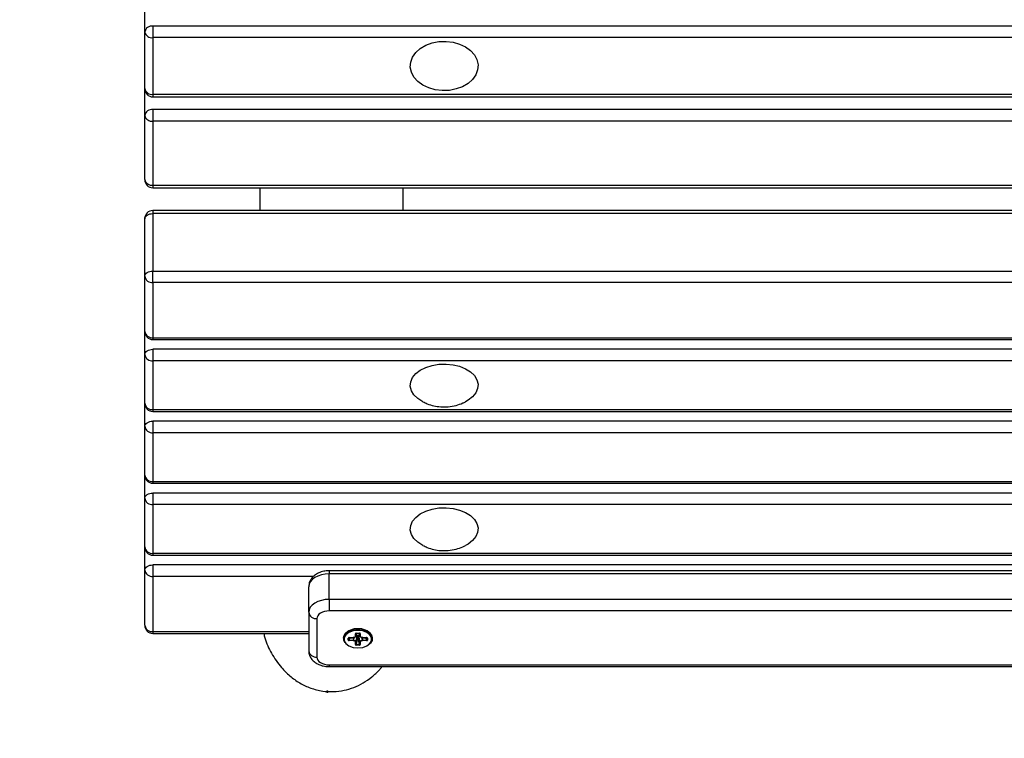
# Model space of a CAD drawing. Units: millimetres. Extents: x 15 to 205, y 5 to 292.
# Drawn here: x 122 to 124, y 142 to 144 of the extents above; entities that cross this region are included whole.
import ezdxf

# ---------------------------------------------------------------- set-up
doc = ezdxf.new("R2010")
doc.units = ezdxf.units.MM
doc.header["$PDSIZE"] = -1
doc.layers.add('TABELKA', color=7, linetype='Continuous', lineweight=50)
doc.styles.add('SLDTEXTSTYLE0', font='TXT', dxfattribs={"width": 0.75})
doc.dimstyles.new('SLDDIMSTYLE0', dxfattribs={"dimtxt": 3.5, "dimasz": 3.302, "dimexe": 0, "dimexo": 0.0625, "dimgap": 0.875, "dimtad": 1, "dimdec": 0, "dimlfac": 100, "dimrnd": 1e-09, "dimzin": 12, "dimdsep": 46, "dimtxsty": 'SLDTEXTSTYLE0', "dimsah": 1, "dimcen": 0.09, "dimadec": 0, "dimazin": 3, "dimtfac": 1, "dimtofl": 0, "dimtmove": 0, "dimatfit": 3, "dimfxl": 0, "dimfrac": 2, "dimtolj": 1, "dimtzin": 12, "dimarcsym": 0})

# ---------------------------------------------------------------- blocks, each defined once
blk = doc.blocks.new('_D')
at = {"layer": 'TABELKA'}
for p, q in [((127.8494, 223.9076), (172.5903, 223.9076)), ((171.5903, 110.2653), (171.5903, 223.9076)), ((101.5014, 110.2653), (172.5903, 110.2653))]:
    blk.add_line(p, q, dxfattribs=at)
for points in [[(171.5903, 223.9076), (171.0823, 220.6056), (172.0983, 220.6056)], [(171.5903, 110.2653), (172.0983, 113.5673), (171.0823, 113.5673)]]:
    blk.add_solid(points, dxfattribs=at)
at = {"layer": 'TABELKA', "insert": (167.0786, 167.7203), "char_height": 3.5, "attachment_point": 1, "rotation": 90, "style": 'SLDTEXTSTYLE0'}
blk.add_mtext('1136', dxfattribs=at)
blk = doc.blocks.new('_D_1')
at = {"layer": 'TABELKA'}
for p, q in [((154.4153, 179.3678), (154.4153, 97.0653)), ((65.3712, 178.7133), (65.3712, 97.0653)), ((65.3712, 98.0653), (154.4153, 98.0653))]:
    blk.add_line(p, q, dxfattribs=at)
for points in [[(65.3712, 98.0653), (68.6732, 97.5573), (68.6732, 98.5733)], [(154.4153, 98.0653), (151.1133, 98.5733), (151.1133, 97.5573)]]:
    blk.add_solid(points, dxfattribs=at)
at = {"layer": 'TABELKA', "insert": (108.5392, 102.577), "char_height": 3.5, "attachment_point": 1, "style": 'SLDTEXTSTYLE0'}
blk.add_mtext('890', dxfattribs=at)

msp = doc.modelspace()

# ---------------------------------------------------------------- linework, layer by layer
at = {"color": 7, "linetype": 'Continuous', "lineweight": 25}
for p, q in [((122.3509, 144.187), (122.3509, 144.2525)), ((131.3309, 144.2015), (122.3709, 144.2015)), ((122.3709, 144.2015), (122.3709, 144.1732)), ((122.3509, 144.0487), (122.3509, 144.187)), ((131.3309, 144.1732), (122.3709, 144.1732)), ((122.3709, 144.1732), (122.3709, 144.035)), ((122.3509, 143.9832), (122.3509, 144.0487)), ((122.3709, 144.035), (131.3309, 144.035)), ((122.3709, 144.0287), (131.3309, 144.0287)), ((131.3309, 143.9978), (122.3709, 143.9978)), ((122.3709, 143.9978), (122.3709, 143.9695)), ((122.3509, 143.8268), (122.3509, 143.9832)), ((122.3709, 143.9695), (122.3709, 143.8131)), ((122.3709, 143.8068), (127.9509, 143.8068)), ((122.6314, 143.8068), (122.6314, 143.7513)), ((122.9814, 143.7513), (122.9814, 143.8068)), ((122.3509, 143.591), (122.3509, 143.7313)), ((127.9658, 143.7513), (122.3709, 143.7513)), ((122.3709, 143.7439), (122.3709, 143.6036)), ((122.3509, 143.4563), (122.3509, 143.591)), ((122.3709, 143.5754), (122.3709, 143.6036)), ((122.3709, 143.6036), (131.3509, 143.6036)), ((131.3309, 143.5754), (122.3709, 143.5754)), ((122.3709, 143.5754), (122.3709, 143.4408)), ((122.3509, 143.4), (122.3509, 143.4563)), ((122.3709, 143.4408), (131.3309, 143.4408)), ((122.3709, 143.4363), (131.3309, 143.4363)), ((122.3509, 143.2809), (122.3509, 143.4)), ((131.3309, 143.4125), (122.3709, 143.4125)), ((122.3709, 143.4125), (122.3709, 143.3844)), ((131.3309, 143.3844), (122.3709, 143.3844)), ((122.3709, 143.3844), (122.3709, 143.2654)), ((122.3509, 143.2246), (122.3509, 143.2809)), ((122.3709, 143.2654), (131.3309, 143.2654)), ((122.3709, 143.2609), (131.3309, 143.2609)), ((131.3309, 143.2371), (122.3709, 143.2371)), ((122.3709, 143.2371), (122.3709, 143.209)), ((122.3509, 143.1055), (122.3509, 143.2246)), ((131.3309, 143.209), (122.3709, 143.209)), ((122.3709, 143.209), (122.3709, 143.09)), ((122.3509, 143.0492), (122.3509, 143.1055)), ((122.3709, 143.09), (131.3309, 143.09)), ((122.3709, 143.0855), (131.3309, 143.0855)), ((131.3309, 143.0617), (122.3709, 143.0617)), ((122.3709, 143.0617), (122.3709, 143.0336)), ((122.3509, 142.9301), (122.3509, 143.0492)), ((131.3309, 143.0336), (122.3709, 143.0336)), ((122.3709, 143.0336), (122.3709, 142.9146)), ((122.3509, 142.8738), (122.3509, 142.9301)), ((122.3709, 142.9146), (131.3309, 142.9146)), ((122.3709, 142.9101), (131.3309, 142.9101)), ((122.3509, 142.7391), (122.3509, 142.8738)), ((131.3309, 142.8863), (122.3709, 142.8863)), ((122.3709, 142.8863), (122.3709, 142.8582)), ((125.7009, 142.872), (122.8009, 142.872)), ((122.3709, 142.8582), (122.3709, 142.7235)), ((125.7009, 142.8645), (122.8009, 142.8645)), ((122.8009, 142.8022), (122.8009, 142.8645)), ((122.7509, 142.7708), (122.7509, 142.8332)), ((125.7009, 142.8022), (122.8009, 142.8022)), ((122.8009, 142.8022), (122.8009, 142.774)), ((122.7509, 142.7708), (122.7509, 142.6769)), ((125.7009, 142.774), (122.8009, 142.774)), ((122.7709, 142.7552), (122.7709, 142.6613)), ((122.8709, 142.7299), (122.8709, 142.7278)), ((122.8709, 142.7278), (122.8709, 142.7264)), ((122.3709, 142.7191), (122.7509, 142.7191)), ((122.8359, 142.7079), (122.8359, 142.7059)), ((122.8476, 142.7027), (122.8476, 142.7076)), ((122.8486, 142.7034), (122.8496, 142.7086)), ((122.8486, 142.7082), (122.8486, 142.7034)), ((122.8496, 142.7088), (122.8592, 142.7088)), ((122.8496, 142.7086), (122.8592, 142.7086)), ((122.8496, 142.7027), (122.8592, 142.7027)), ((122.8496, 142.7027), (122.8496, 142.7015)), ((122.8592, 142.7015), (122.8496, 142.7015)), ((122.8592, 142.7027), (122.8592, 142.7015)), ((122.8651, 142.7125), (122.8651, 142.7185)), ((122.8661, 142.7192), (122.8661, 142.7131)), ((122.8661, 142.6924), (122.8684, 142.7043)), ((122.8661, 142.6984), (122.8661, 142.6924)), ((122.8671, 142.7198), (122.8748, 142.7198)), ((122.8671, 142.7195), (122.8748, 142.7195)), ((122.8694, 142.7037), (122.8671, 142.6918)), ((122.8684, 142.7043), (122.8684, 142.7133)), ((122.8694, 142.714), (122.8694, 142.7049)), ((122.8694, 142.7049), (122.8725, 142.7049)), ((122.8694, 142.7049), (122.8694, 142.7037)), ((122.8725, 142.7037), (122.8694, 142.7037)), ((122.8725, 142.7049), (122.8725, 142.714)), ((122.8725, 142.7049), (122.8725, 142.7037)), ((122.8748, 142.6918), (122.8725, 142.7037)), ((122.8734, 142.7133), (122.8734, 142.7043)), ((122.8734, 142.7043), (122.8758, 142.6924)), ((122.8758, 142.7131), (122.8758, 142.7192)), ((122.8758, 142.6924), (122.8758, 142.6984)), ((122.8768, 142.7185), (122.8768, 142.7125)), ((122.8827, 142.7088), (122.8923, 142.7088)), ((122.8827, 142.7086), (122.8923, 142.7086)), ((122.8827, 142.7027), (122.8923, 142.7027)), ((122.8827, 142.7015), (122.8827, 142.7027)), ((122.8923, 142.7015), (122.8827, 142.7015)), ((122.8923, 142.7086), (122.8933, 142.7034)), ((122.8923, 142.7015), (122.8923, 142.7027)), ((122.8933, 142.7034), (122.8933, 142.7082)), ((122.8943, 142.7076), (122.8943, 142.7027)), ((122.9059, 142.7059), (122.9059, 142.7079)), ((122.8651, 142.6918), (122.8651, 142.6978)), ((122.8671, 142.6918), (122.8748, 142.6918)), ((122.8671, 142.6918), (122.8671, 142.6905)), ((122.8748, 142.6905), (122.8671, 142.6905)), ((122.8748, 142.6918), (122.8748, 142.6905)), ((122.8768, 142.6978), (122.8768, 142.6918)), ((122.8009, 142.6425), (125.7009, 142.6425)), ((122.8009, 142.6381), (125.7009, 142.6381))]:
    msp.add_line(p, q, dxfattribs=at)
at = {"color": 8, "linetype": 'Continuous', "lineweight": 25}
for p, q in [((122.3709, 144.035), (122.3709, 144.0287)), ((127.9605, 143.9695), (122.3709, 143.9695)), ((122.3709, 143.8131), (127.9509, 143.8131)), ((122.3709, 143.8131), (122.3709, 143.8068)), ((122.3709, 143.7513), (122.3709, 143.7439)), ((127.9781, 143.7439), (122.3709, 143.7439)), ((122.3709, 143.4408), (122.3709, 143.4363)), ((122.3709, 143.2654), (122.3709, 143.2609)), ((122.3709, 143.09), (122.3709, 143.0855)), ((122.3709, 142.9146), (122.3709, 142.9101)), ((122.8009, 142.872), (122.8009, 142.8645)), ((122.7625, 142.8582), (122.3709, 142.8582)), ((122.3709, 142.7235), (122.7509, 142.7235)), ((122.3709, 142.7235), (122.3709, 142.7191)), ((122.8709, 142.7299), (122.8709, 142.7302)), ((122.8496, 142.7086), (122.8496, 142.7088)), ((122.8507, 142.7086), (122.8496, 142.7027)), ((122.8592, 142.7086), (122.8592, 142.7088)), ((122.8671, 142.7198), (122.8671, 142.7195)), ((122.8684, 142.719), (122.8684, 142.7195)), ((122.8734, 142.7195), (122.8734, 142.719)), ((122.8748, 142.7198), (122.8748, 142.7195)), ((122.8827, 142.7088), (122.8827, 142.7086)), ((122.8923, 142.7027), (122.8912, 142.7086)), ((122.8923, 142.7088), (122.8923, 142.7086)), ((122.8933, 142.7082), (122.8933, 142.7084)), ((122.8009, 142.6425), (122.8009, 142.6381))]:
    msp.add_line(p, q, dxfattribs=at)
at = {"color": 7, "linetype": 'Continuous', "lineweight": 25, "flags": 128}
for points in [[(123.1507, 144.0712), (123.1398, 144.0614), (123.1263, 144.0535), (123.1109, 144.0479), (123.0942, 144.0446), (123.0769, 144.044), (123.0598, 144.046), (123.0437, 144.0506), (123.0292, 144.0574), (123.017, 144.0664), (123.0076, 144.0769), (123.0015, 144.0887), (122.9988, 144.1011), (122.9998, 144.1137), (123.0043, 144.1259), (123.0122, 144.1371), (123.0231, 144.1468), (123.0366, 144.1547), (123.052, 144.1604), (123.0687, 144.1636), (123.086, 144.1642), (123.1031, 144.1622), (123.1192, 144.1577), (123.1337, 144.1508), (123.1459, 144.1419), (123.1553, 144.1313), (123.1614, 144.1196), (123.1641, 144.1071), (123.1631, 144.0945), (123.1586, 144.0824), (123.1507, 144.0712)], [(122.3509, 143.7313), (122.3513, 143.7338), (122.3525, 143.7361), (122.3543, 143.7383), (122.3568, 143.7402), (122.3598, 143.7418), (122.3633, 143.7429), (122.367, 143.7436), (122.3709, 143.7439)], [(122.3509, 143.591), (122.3513, 143.5935), (122.3525, 143.5958), (122.3543, 143.598), (122.3568, 143.5999), (122.3598, 143.6014), (122.3633, 143.6026), (122.367, 143.6033), (122.3709, 143.6036)], [(122.3509, 143.4), (122.3513, 143.4024), (122.3525, 143.4048), (122.3543, 143.4069), (122.3568, 143.4088), (122.3598, 143.4104), (122.3633, 143.4115), (122.367, 143.4123), (122.3709, 143.4125)], [(123.0291, 143.2847), (123.017, 143.2924), (123.0076, 143.3015), (123.0015, 143.3116), (122.9988, 143.3223), (122.9998, 143.3331), (123.0043, 143.3436), (123.0122, 143.3532), (123.0231, 143.3616), (123.0366, 143.3684), (123.052, 143.3733), (123.0687, 143.3761), (123.086, 143.3766), (123.1031, 143.3749), (123.1192, 143.371), (123.1337, 143.3651), (123.1459, 143.3574), (123.1553, 143.3483), (123.1614, 143.3381), (123.1641, 143.3274), (123.1631, 143.3166), (123.1586, 143.3062), (123.1507, 143.2965), (123.1507, 143.2965)], [(123.1507, 143.2965), (123.1398, 143.2881), (123.1336, 143.2846)], [(122.3509, 143.2246), (122.3513, 143.227), (122.3525, 143.2294), (122.3543, 143.2315), (122.3568, 143.2334), (122.3598, 143.235), (122.3633, 143.2361), (122.367, 143.2369), (122.3709, 143.2371)], [(122.3509, 143.0492), (122.3513, 143.0516), (122.3525, 143.054), (122.3543, 143.0561), (122.3568, 143.058), (122.3598, 143.0596), (122.3633, 143.0607), (122.367, 143.0615), (122.3709, 143.0617)], [(123.0291, 142.9339), (123.017, 142.9416), (123.0076, 142.9507), (123.0015, 142.9608), (122.9988, 142.9715), (122.9998, 142.9823), (123.0043, 142.9928), (123.0122, 143.0024), (123.0231, 143.0108), (123.0366, 143.0176), (123.052, 143.0225), (123.0687, 143.0253), (123.086, 143.0258), (123.1031, 143.0241), (123.1192, 143.0202), (123.1337, 143.0143), (123.1459, 143.0066), (123.1553, 142.9975), (123.1614, 142.9873), (123.1641, 142.9766), (123.1631, 142.9658), (123.1586, 142.9554), (123.1507, 142.9457), (123.1507, 142.9457)], [(123.1507, 142.9457), (123.1398, 142.9373), (123.1336, 142.9338)], [(122.3509, 142.8738), (122.3513, 142.8762), (122.3525, 142.8786), (122.3543, 142.8807), (122.3568, 142.8826), (122.3598, 142.8842), (122.3633, 142.8853), (122.367, 142.8861), (122.3709, 142.8863)], [(122.8009, 142.8645), (122.7912, 142.8639), (122.7818, 142.8621), (122.7732, 142.8592), (122.7656, 142.8553), (122.7594, 142.8506), (122.7548, 142.8452), (122.7519, 142.8393), (122.7509, 142.8332)], [(122.8009, 142.8645), (122.7912, 142.8639), (122.7818, 142.8621), (122.7732, 142.8592), (122.7656, 142.8553), (122.7594, 142.8506), (122.7548, 142.8452), (122.7519, 142.8393), (122.7509, 142.8332)], [(122.8009, 142.8022), (122.7912, 142.8016), (122.7818, 142.7998), (122.7732, 142.7969), (122.7656, 142.793), (122.7594, 142.7882), (122.7548, 142.7828), (122.7519, 142.7769), (122.7509, 142.7708)], [(122.8009, 142.8022), (122.7912, 142.8016), (122.7818, 142.7998), (122.7732, 142.7969), (122.7656, 142.793), (122.7594, 142.7882), (122.7548, 142.7828), (122.7519, 142.7769), (122.7509, 142.7708)], [(122.8009, 142.774), (122.7951, 142.7737), (122.7895, 142.7726), (122.7843, 142.7709), (122.7797, 142.7685), (122.776, 142.7657), (122.7732, 142.7624), (122.7715, 142.7589), (122.7709, 142.7552)], [(122.8709, 142.7299), (122.859, 142.7285), (122.8484, 142.7247), (122.8406, 142.7189), (122.8365, 142.7117), (122.8359, 142.7079)], [(122.836, 142.7078), (122.8364, 142.7119), (122.8402, 142.7187), (122.8472, 142.7244), (122.8569, 142.7283), (122.8681, 142.7301), (122.8795, 142.7295), (122.8901, 142.7266), (122.8986, 142.7217), (122.9041, 142.7154), (122.9059, 142.7083), (122.9059, 142.7083)], [(122.8396, 142.6962), (122.8365, 142.7021), (122.8365, 142.7097), (122.8406, 142.7169), (122.8484, 142.7227), (122.859, 142.7265), (122.8709, 142.7278)], [(122.8709, 142.7264), (122.8593, 142.7252), (122.8491, 142.7215), (122.8415, 142.7158), (122.8375, 142.7088), (122.8375, 142.7014), (122.8415, 142.6945), (122.8491, 142.6888), (122.8593, 142.6851), (122.8709, 142.6838)], [(122.9059, 142.7079), (122.9054, 142.7117), (122.9013, 142.7189), (122.8934, 142.7247), (122.8829, 142.7285), (122.8709, 142.7299)], [(122.8709, 142.7278), (122.8829, 142.7265), (122.8934, 142.7227), (122.9013, 142.7169), (122.9054, 142.7097), (122.9054, 142.7021), (122.9013, 142.695), (122.8968, 142.6911)], [(122.8709, 142.6838), (122.8826, 142.6851), (122.8928, 142.6888), (122.9004, 142.6945), (122.9044, 142.7014), (122.9044, 142.7088), (122.9004, 142.7158), (122.8928, 142.7215), (122.8826, 142.7252), (122.8709, 142.7264)], [(122.7709, 142.6613), (122.7715, 142.6576), (122.7732, 142.6541), (122.776, 142.6508), (122.7797, 142.648), (122.7843, 142.6457), (122.7895, 142.6439), (122.7951, 142.6428), (122.8009, 142.6425)]]:
    msp.add_lwpolyline(points, dxfattribs=at)
at = {"color": 7, "linetype": 'Continuous', "lineweight": 25}
for centre, radius, start, end in [((122.3686, 144.1837), 0.0179, 82.4634, 169.6146), ((122.3683, 144.1908), 0.0178, 192.5353, 278.5629), ((122.3709, 144.0487), 0.02, 180, 270), ((122.3683, 144.0526), 0.0178, 192.5353, 278.5629), ((122.3686, 143.98), 0.0179, 82.4634, 169.6146), ((122.3683, 143.9871), 0.0178, 192.5353, 278.5629), ((122.3709, 143.8268), 0.02, 180, 270), ((122.3683, 143.8307), 0.0178, 192.5353, 278.5629), ((122.3709, 143.7313), 0.02, 90, 180), ((122.369, 143.5935), 0.0182, 187.9443, 276.1846), ((122.3709, 143.4563), 0.02, 180, 270), ((122.369, 143.4589), 0.0182, 187.9443, 276.1846), ((122.369, 143.4025), 0.0182, 187.9443, 276.1846), ((122.3709, 143.2809), 0.02, 180, 270), ((122.369, 143.2835), 0.0182, 187.9443, 276.1846), ((122.369, 143.2271), 0.0182, 187.9443, 276.1846), ((122.3709, 143.1055), 0.02, 180, 270), ((122.369, 143.1081), 0.0182, 187.9443, 276.1846), ((122.369, 143.0517), 0.0182, 187.9443, 276.1846), ((122.3709, 142.9301), 0.02, 180, 270), ((122.369, 142.9327), 0.0182, 187.9443, 276.1846), ((122.369, 142.8763), 0.0182, 187.9443, 276.1846), ((122.769, 142.7733), 0.0182, 187.9443, 276.1846), ((122.3709, 142.7391), 0.02, 180, 270), ((122.369, 142.7416), 0.0182, 187.9443, 276.1846), ((122.8676, 142.6933), 0.0371, 84.8304, 141.1557), ((122.8745, 142.694), 0.0364, 36.3104, 95.5435), ((122.8477, 142.7085), 0.000962, 265.4945, 340.8795), ((122.8477, 142.7037), 0.000962, 265.4945, 340.8795), ((122.8652, 142.7195), 0.000962, 265.4945, 340.8795), ((122.8652, 142.7135), 0.000962, 265.4945, 340.8795), ((122.8652, 142.6987), 0.000962, 265.4945, 340.8795), ((122.8694, 142.713), 0.000962, 85.4945, 160.8795), ((122.8694, 142.704), 0.000962, 85.4945, 160.8795), ((122.8694, 142.7047), 0.00108, 205.4642, 270.4071), ((122.8725, 142.713), 0.000962, 19.1205, 94.5055), ((122.8725, 142.704), 0.000962, 19.1205, 94.5055), ((122.8725, 142.7047), 0.00108, 269.5929, 334.5358), ((122.8767, 142.7195), 0.000962, 199.1205, 274.5055), ((122.8767, 142.7135), 0.000962, 199.1205, 274.5055), ((122.8767, 142.6987), 0.000962, 199.1205, 274.5055), ((122.8942, 142.7085), 0.000962, 199.1205, 274.5055), ((122.8942, 142.7037), 0.000962, 199.1205, 274.5055), ((122.769, 142.6794), 0.0182, 187.9443, 276.1846), ((122.8652, 142.6927), 0.000962, 265.4945, 340.8795), ((122.8767, 142.6927), 0.000962, 199.1205, 274.5055)]:
    msp.add_arc(centre, radius, start, end, dxfattribs=at)
at = {"color": 8, "linetype": 'Continuous', "lineweight": 25}
for centre, start, end in [((122.8692, 142.7188), 117.5204, 164.6315), ((122.8727, 142.7188), 15.3685, 62.4796)]:
    msp.add_arc(centre, 0.000801, start, end, dxfattribs=at)
at = {"color": 7, "linetype": 'Continuous', "lineweight": 25}
for points, knots in [([(123.0296, 143.2847), (123.0331, 143.283), (123.0415, 143.2787), (123.0561, 143.2744), (123.0732, 143.2718), (123.0916, 143.2718), (123.1099, 143.2752), (123.124, 143.2797), (123.1311, 143.2836), (123.1331, 143.2847)], [0, 0, 0, 0, 0.1074554, 0.262433, 0.4212836, 0.5892317, 0.7726445, 0.9377767, 1, 1, 1, 1]), ([(123.0296, 142.9339), (123.0331, 142.9322), (123.0415, 142.9279), (123.0561, 142.9236), (123.0732, 142.921), (123.0916, 142.921), (123.1099, 142.9244), (123.124, 142.9289), (123.1311, 142.9328), (123.1331, 142.9339)], [0, 0, 0, 0, 0.1074554, 0.262433, 0.4212836, 0.5892317, 0.7726445, 0.9377767, 1, 1, 1, 1]), ([(122.8009, 142.872), (122.7986, 142.8719), (122.7919, 142.8717), (122.7811, 142.8694), (122.77, 142.8645), (122.7612, 142.8577), (122.755, 142.8497), (122.7515, 142.8412), (122.7511, 142.8356), (122.7509, 142.8332)], [0, 0, 0, 0, 0.096069, 0.268236, 0.445797, 0.602805, 0.750708, 0.892902, 1, 1, 1, 1]), ([(122.6413, 142.7191), (122.6422, 142.7154), (122.6459, 142.6984), (122.6597, 142.6697), (122.6807, 142.6386), (122.7047, 142.6147), (122.7287, 142.5976), (122.7558, 142.5848), (122.7835, 142.5779), (122.8112, 142.5762), (122.8368, 142.5794), (122.8612, 142.5867), (122.8841, 142.5977), (122.9053, 142.6127), (122.9207, 142.6264), (122.9279, 142.6357), (122.9297, 142.6381)], [0, 0, 0, 0, 0.030357, 0.138556, 0.250776, 0.328146, 0.407615, 0.485071, 0.56539, 0.633962, 0.704749, 0.770007, 0.836978, 0.905958, 0.976522, 1, 1, 1, 1]), ([(122.8496, 142.7088), (122.8493, 142.7088), (122.8487, 142.7087), (122.8481, 142.7084), (122.8477, 142.708), (122.8476, 142.7077), (122.8476, 142.7076)], [0, 0, 0, 0, 0.271615, 0.561955, 0.788321, 1, 1, 1, 1]), ([(122.8476, 142.7027), (122.8476, 142.7025), (122.8477, 142.7022), (122.8482, 142.7018), (122.8489, 142.7015), (122.8494, 142.7015), (122.8496, 142.7015)], [0, 0, 0, 0, 0.271615, 0.561955, 0.788321, 1, 1, 1, 1]), ([(122.8486, 142.7082), (122.8486, 142.7082), (122.8486, 142.7083), (122.8487, 142.7084), (122.8487, 142.7085), (122.8489, 142.7086), (122.849, 142.7087), (122.8492, 142.7088), (122.8494, 142.7088), (122.8495, 142.7088), (122.8496, 142.7088)], [0, 0, 0, 0, 0.12816, 0.253631, 0.377277, 0.5, 0.622723, 0.746369, 0.87184, 1, 1, 1, 1]), ([(122.8496, 142.7027), (122.8495, 142.7027), (122.8494, 142.7027), (122.8492, 142.7027), (122.849, 142.7028), (122.8489, 142.7029), (122.8487, 142.703), (122.8487, 142.7031), (122.8486, 142.7032), (122.8486, 142.7033), (122.8486, 142.7034)], [0, 0, 0, 0, 0.12816, 0.253631, 0.377277, 0.5, 0.622723, 0.746369, 0.87184, 1, 1, 1, 1]), ([(122.8661, 142.7131), (122.866, 142.7126), (122.8658, 142.7114), (122.8642, 142.71), (122.8619, 142.709), (122.8601, 142.7089), (122.8592, 142.7088)], [0, 0, 0, 0, 0.250786, 0.500614, 0.75061, 1, 1, 1, 1]), ([(122.8592, 142.7088), (122.8601, 142.7089), (122.8618, 142.709), (122.8638, 142.71), (122.8649, 142.7112), (122.865, 142.7121), (122.8651, 142.7125)], [0, 0, 0, 0, 0.279307, 0.558714, 0.778752, 1, 1, 1, 1]), ([(122.8592, 142.7027), (122.8601, 142.7027), (122.8619, 142.7025), (122.8642, 142.7015), (122.8658, 142.7001), (122.866, 142.699), (122.8661, 142.6984)], [0, 0, 0, 0, 0.250786, 0.500614, 0.75061, 1, 1, 1, 1]), ([(122.8651, 142.6978), (122.865, 142.6983), (122.8648, 142.6994), (122.8632, 142.7006), (122.8612, 142.7014), (122.8599, 142.7014), (122.8592, 142.7015)], [0, 0, 0, 0, 0.279307, 0.558714, 0.778752, 1, 1, 1, 1]), ([(122.8671, 142.7198), (122.8668, 142.7197), (122.8662, 142.7197), (122.8656, 142.7194), (122.8652, 142.7189), (122.8651, 142.7187), (122.8651, 142.7185)], [0, 0, 0, 0, 0.271615, 0.561955, 0.788321, 1, 1, 1, 1]), ([(122.8661, 142.7192), (122.8661, 142.7192), (122.8661, 142.7193), (122.8662, 142.7194), (122.8662, 142.7195), (122.8664, 142.7196), (122.8665, 142.7196), (122.8667, 142.7197), (122.8669, 142.7198), (122.867, 142.7198), (122.8671, 142.7198)], [0, 0, 0, 0, 0.1281601, 0.2536311, 0.377277, 0.5, 0.622723, 0.7463689, 0.8718399, 1, 1, 1, 1]), ([(122.8661, 142.7131), (122.8665, 142.7143), (122.8673, 142.7165), (122.8681, 142.7182), (122.8684, 142.719)], [0, 0, 0, 0, 0.556065, 1, 1, 1, 1]), ([(122.8684, 142.7133), (122.868, 142.7105), (122.8673, 142.7054), (122.8664, 142.7005), (122.8661, 142.6984)], [0, 0, 0, 0, 0.568564, 1, 1, 1, 1]), ([(122.8684, 142.7133), (122.8684, 142.7135), (122.8684, 142.7138), (122.8681, 142.7142), (122.8679, 142.7144), (122.8676, 142.7145), (122.8671, 142.7146), (122.8667, 142.7146), (122.8664, 142.7146)], [0, 0, 0, 0, 0.253749, 0.377624, 0.500379, 0.623187, 0.747125, 1, 1, 1, 1]), ([(122.8734, 142.719), (122.8739, 142.7181), (122.8746, 142.7165), (122.8754, 142.7142), (122.8758, 142.7131)], [0, 0, 0, 0, 0.568564, 1, 1, 1, 1]), ([(122.8755, 142.7146), (122.8752, 142.7146), (122.8748, 142.7146), (122.8743, 142.7145), (122.874, 142.7144), (122.8738, 142.7142), (122.8735, 142.7138), (122.8735, 142.7135), (122.8734, 142.7133)], [0, 0, 0, 0, 0.253749, 0.377624, 0.500379, 0.623187, 0.747125, 1, 1, 1, 1]), ([(122.8758, 142.6984), (122.8754, 142.7012), (122.8746, 142.7061), (122.8738, 142.7111), (122.8734, 142.7133)], [0, 0, 0, 0, 0.556065, 1, 1, 1, 1]), ([(122.8768, 142.7185), (122.8768, 142.7187), (122.8767, 142.7191), (122.8762, 142.7195), (122.8755, 142.7197), (122.875, 142.7197), (122.8748, 142.7198)], [0, 0, 0, 0, 0.271615, 0.561955, 0.788321, 1, 1, 1, 1]), ([(122.8748, 142.7198), (122.8749, 142.7198), (122.875, 142.7198), (122.8752, 142.7197), (122.8754, 142.7196), (122.8755, 142.7196), (122.8757, 142.7195), (122.8757, 142.7194), (122.8758, 142.7193), (122.8758, 142.7192), (122.8758, 142.7192)], [0, 0, 0, 0, 0.1281601, 0.2536311, 0.377277, 0.5, 0.622723, 0.7463689, 0.8718399, 1, 1, 1, 1]), ([(122.8827, 142.7088), (122.8818, 142.7089), (122.88, 142.709), (122.8777, 142.71), (122.8761, 142.7114), (122.8759, 142.7126), (122.8758, 142.7131)], [0, 0, 0, 0, 0.250786, 0.500614, 0.75061, 1, 1, 1, 1]), ([(122.8758, 142.6984), (122.8759, 142.699), (122.8761, 142.7001), (122.8777, 142.7015), (122.88, 142.7025), (122.8818, 142.7027), (122.8827, 142.7027)], [0, 0, 0, 0, 0.250786, 0.500614, 0.75061, 1, 1, 1, 1]), ([(122.8768, 142.7125), (122.8769, 142.712), (122.8771, 142.7109), (122.8787, 142.7096), (122.8806, 142.7089), (122.882, 142.7088), (122.8827, 142.7088)], [0, 0, 0, 0, 0.279307, 0.558714, 0.778752, 1, 1, 1, 1]), ([(122.8827, 142.7015), (122.8818, 142.7014), (122.8801, 142.7013), (122.8781, 142.7003), (122.877, 142.6991), (122.8769, 142.6982), (122.8768, 142.6978)], [0, 0, 0, 0, 0.279307, 0.558714, 0.778752, 1, 1, 1, 1]), ([(122.8943, 142.7076), (122.8943, 142.7077), (122.8942, 142.7081), (122.8937, 142.7085), (122.893, 142.7088), (122.8925, 142.7088), (122.8923, 142.7088)], [0, 0, 0, 0, 0.271615, 0.561955, 0.788321, 1, 1, 1, 1]), ([(122.8923, 142.7088), (122.8924, 142.7088), (122.8925, 142.7088), (122.8927, 142.7088), (122.8929, 142.7087), (122.893, 142.7086), (122.8932, 142.7085), (122.8932, 142.7084), (122.8933, 142.7083), (122.8933, 142.7082), (122.8933, 142.7082)], [0, 0, 0, 0, 0.12816, 0.253631, 0.377277, 0.5, 0.622723, 0.746369, 0.87184, 1, 1, 1, 1]), ([(122.8933, 142.7034), (122.8933, 142.7033), (122.8933, 142.7032), (122.8932, 142.7031), (122.8932, 142.703), (122.893, 142.7029), (122.8929, 142.7028), (122.8927, 142.7027), (122.8925, 142.7027), (122.8924, 142.7027), (122.8923, 142.7027)], [0, 0, 0, 0, 0.12816, 0.253631, 0.377277, 0.5, 0.622723, 0.746369, 0.87184, 1, 1, 1, 1]), ([(122.8923, 142.7015), (122.8926, 142.7015), (122.8932, 142.7015), (122.8938, 142.7019), (122.8942, 142.7023), (122.8943, 142.7026), (122.8943, 142.7027)], [0, 0, 0, 0, 0.271615, 0.561955, 0.788321, 1, 1, 1, 1]), ([(122.7509, 142.6769), (122.7512, 142.674), (122.7516, 142.668), (122.7556, 142.6594), (122.7618, 142.6517), (122.7702, 142.6455), (122.7806, 142.6409), (122.7912, 142.6384), (122.7981, 142.6382), (122.8009, 142.6381)], [0, 0, 0, 0, 0.125059, 0.268039, 0.410702, 0.560136, 0.719574, 0.886431, 1, 1, 1, 1]), ([(122.8651, 142.6918), (122.8651, 142.6916), (122.8652, 142.6912), (122.8657, 142.6908), (122.8664, 142.6906), (122.8669, 142.6905), (122.8671, 142.6905)], [0, 0, 0, 0, 0.271615, 0.561955, 0.788321, 1, 1, 1, 1]), ([(122.8671, 142.6918), (122.867, 142.6918), (122.8669, 142.6918), (122.8667, 142.6918), (122.8665, 142.6918), (122.8664, 142.6919), (122.8662, 142.692), (122.8662, 142.6921), (122.8661, 142.6923), (122.8661, 142.6923), (122.8661, 142.6924)], [0, 0, 0, 0, 0.12816, 0.253631, 0.377277, 0.5, 0.622723, 0.746369, 0.87184, 1, 1, 1, 1]), ([(122.8758, 142.6924), (122.8758, 142.6923), (122.8758, 142.6923), (122.8757, 142.6921), (122.8757, 142.692), (122.8755, 142.6919), (122.8754, 142.6918), (122.8752, 142.6918), (122.875, 142.6918), (122.8749, 142.6918), (122.8748, 142.6918)], [0, 0, 0, 0, 0.12816, 0.253631, 0.377277, 0.5, 0.622723, 0.746369, 0.87184, 1, 1, 1, 1]), ([(122.8748, 142.6905), (122.8751, 142.6905), (122.8757, 142.6906), (122.8763, 142.6909), (122.8767, 142.6913), (122.8768, 142.6916), (122.8768, 142.6918)], [0, 0, 0, 0, 0.271615, 0.561955, 0.788321, 1, 1, 1, 1])]:
    msp.add_open_spline(points, degree=3, knots=knots, dxfattribs=at)
at = {"color": 8, "linetype": 'Continuous', "lineweight": 25}
for points, knots in [([(122.8592, 142.7027), (122.8604, 142.705), (122.8617, 142.7073), (122.8631, 142.7096), (122.8632, 142.7097)], [0, 0, 0, 0, 0.962653, 1, 1, 1, 1]), ([(122.8694, 142.7197), (122.8694, 142.7194), (122.8693, 142.7189), (122.8686, 142.7183), (122.8682, 142.7181), (122.8681, 142.7181)], [0, 0, 0, 0, 0.4463925, 0.8892298, 1, 1, 1, 1]), ([(122.8683, 142.7154), (122.8685, 142.7154), (122.8689, 142.7152), (122.8693, 142.7146), (122.8694, 142.7142), (122.8694, 142.714)], [0, 0, 0, 0, 0.210947, 0.603936, 1, 1, 1, 1]), ([(122.8738, 142.7181), (122.8736, 142.7182), (122.8731, 142.7185), (122.8726, 142.719), (122.8725, 142.7195), (122.8725, 142.7197)], [0, 0, 0, 0, 0.295799, 0.646527, 1, 1, 1, 1]), ([(122.8725, 142.714), (122.8725, 142.7143), (122.8726, 142.7148), (122.8733, 142.7154), (122.8738, 142.7156), (122.874, 142.7156)], [0, 0, 0, 0, 0.419462, 0.835584, 1, 1, 1, 1]), ([(122.8789, 142.7096), (122.8793, 142.7091), (122.8808, 142.7069), (122.8819, 142.7045), (122.8827, 142.7027)], [0, 0, 0, 0, 0.237288, 1, 1, 1, 1])]:
    msp.add_open_spline(points, degree=3, knots=knots, dxfattribs=at)
at = {"layer": 'TABELKA'}
msp.add_point((122.7968, 142.5773), dxfattribs=at)

# ---------------------------------------------------------------- dimensions: what is measured, and where the dimension line sits
dim = msp.add_linear_dim(base=(171.5903, 223.9076), p1=(100.5014, 110.2653), p2=(126.8494, 223.9076), angle=90, dimstyle='SLDDIMSTYLE0', dxfattribs=at)
dim.commit()
dim.dimension.update_dxf_attribs({"geometry": '_D', "text_midpoint": (171.5903, 172.8925), "dimtype": 160})
dim = msp.add_linear_dim(base=(154.4153, 98.0653), p1=(65.3712, 179.7133), p2=(154.4153, 180.3678), dimstyle='SLDDIMSTYLE0', dxfattribs=at)
dim.commit()
dim.dimension.update_dxf_attribs({"geometry": '_D_1', "text_midpoint": (112.4184, 98.0653), "dimtype": 160})

doc.saveas('drawing.dxf')
